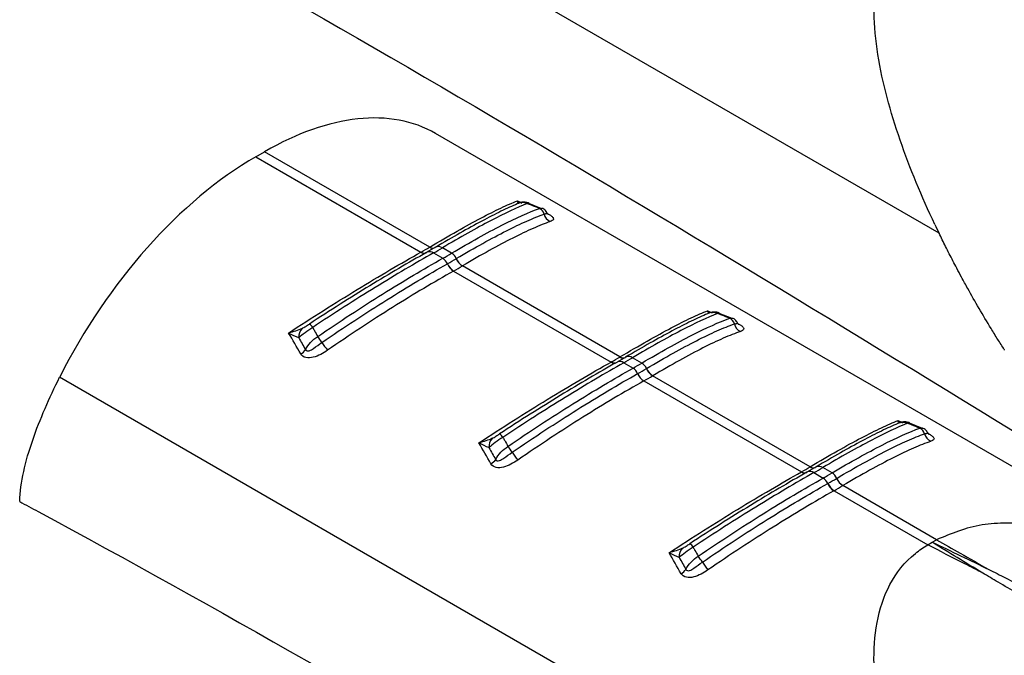
# Model space of a CAD drawing. Extents: x 5 to 292, y 5 to 205.
# Drawn here: x 266 to 275, y 67 to 73 of the extents above; entities that cross this region are included whole.
import ezdxf

# ---------------------------------------------------------------- set-up
doc = ezdxf.new("R2010")
doc.units = 0
doc.layers.get('0').update_dxf_attribs({"linetype": 'CONTINUOUS'})

msp = doc.modelspace()

# ---------------------------------------------------------------- linework, layer by layer
at = {"color": 7, "linetype": 'CONTINUOUS'}
for p, q in [((274.6852, 71.0656), (266.4188, 75.8378)), ((277.7372, 67.5091), (269.9524, 72.0032)), ((268.2622, 71.7842), (268.3452, 71.8321)), ((269.8975, 70.936), (268.3452, 71.8321)), ((268.2622, 71.7842), (269.8145, 70.8881)), ((270.9522, 71.2957), (270.83, 71.3449)), ((270.9287, 71.299), (270.9521, 71.2987)), ((269.9527, 70.9345), (269.8714, 70.8875)), ((269.8958, 70.935), (269.8975, 70.936)), ((270.103, 70.8786), (270.016, 70.9288)), ((269.8145, 70.8881), (269.8162, 70.889)), ((269.8681, 70.8854), (269.8719, 70.8878)), ((269.9331, 70.8809), (270.02, 70.8307)), ((270.1216, 70.7108), (271.6025, 69.8559)), ((271.6854, 69.9038), (270.2045, 70.7587)), ((272.7402, 70.2635), (272.6179, 70.3127)), ((272.7167, 70.2668), (272.7401, 70.2665)), ((271.7407, 69.9023), (271.6594, 69.8554)), ((271.6838, 69.9028), (271.6854, 69.9038)), ((271.891, 69.8464), (271.804, 69.8966)), ((271.6025, 69.8559), (271.6042, 69.8569)), ((271.6561, 69.8532), (271.6598, 69.8556)), ((271.7211, 69.8487), (271.808, 69.7985)), ((274.6852, 64.9416), (266.4188, 69.7138)), ((273.4734, 68.8716), (271.9925, 69.7265)), ((271.9096, 69.6786), (273.3904, 68.8237)), ((274.5282, 69.2313), (274.4059, 69.2805)), ((274.5047, 69.2347), (274.5281, 69.2343)), ((273.5287, 68.8701), (273.4474, 68.8232)), ((273.4718, 68.8707), (273.4734, 68.8716)), ((273.6789, 68.8142), (273.592, 68.8644)), ((273.3904, 68.8237), (273.3921, 68.8247)), ((273.4441, 68.8211), (273.4478, 68.8234)), ((273.509, 68.8165), (273.596, 68.7663)), ((274.6612, 68.1859), (273.7805, 68.6944)), ((273.6975, 68.6465), (274.5782, 68.138)), ((274.5782, 68.138), (274.6194, 68.162)), ((274.6196, 68.1622), (274.6612, 68.1859))]:
    msp.add_line(p, q, dxfattribs=at)
at = {"color": 8, "linetype": 'CONTINUOUS'}
for p, q in [((270.7216, 71.3701), (270.7575, 71.3549)), ((272.5096, 70.3379), (272.5455, 70.3228)), ((274.2976, 69.3058), (274.3335, 69.2906))]:
    msp.add_line(p, q, dxfattribs=at)
at = {"color": 7, "linetype": 'CONTINUOUS'}
for centre, radius, start, end in [((270.7699, 71.2467), 0.107, 65.88888, 117.86941), ((270.8957, 71.2271), 0.0791, 13.81693, 65.36436), ((271.0745, 71.2703), 0.1048, 193.40258, 244.95285), ((267.9562, 74.203), 3.8002, 299.30423, 300.69047), ((267.9962, 74.3318), 3.9573, 299.3038, 300.69082), ((268.0252, 74.382), 4.0732, 299.32354, 300.67109), ((269.9575, 70.7351), 0.1142, 22.58565, 56.80995), ((268.0397, 74.3809), 4.1313, 299.34521, 300.64941), ((270.0438, 70.7829), 0.1125, 23.39705, 58.28421), ((270.2835, 70.8863), 0.15, 203.38417, 238.26076), ((270.2847, 70.887), 0.1499, 203.36117, 238.26061), ((270.2036, 70.8376), 0.1523, 202.622, 236.83351), ((270.2049, 70.8382), 0.1522, 202.59887, 236.83393), ((268.059, 74.3794), 4.2086, 299.34521, 300.64941), ((272.5579, 70.2145), 0.107, 65.88888, 117.86941), ((272.6837, 70.195), 0.0791, 13.81693, 65.36436), ((268.7786, 70.0918), 0.1134, 135.49051, 183.76559), ((268.714, 70.1313), 0.0967, 30.47232, 57.73048), ((272.8625, 70.2381), 0.1048, 193.40258, 244.95285), ((268.2524, 69.6375), 0.7489, 32.53038, 37.74092), ((268.6149, 70.0533), 0.1401, 299.89697, 324.75652), ((269.7604, 70.6192), 1.0505, 213.44368, 218.38067), ((269.7442, 73.1708), 3.8002, 299.30423, 300.69047), ((269.7842, 73.2996), 3.9573, 299.3038, 300.69082), ((269.8132, 73.3498), 4.0732, 299.32354, 300.67109), ((271.7455, 69.7029), 0.1142, 22.58565, 56.80995), ((269.8277, 73.3487), 4.1313, 299.34521, 300.64941), ((271.8318, 69.7507), 0.1125, 23.39705, 58.28421), ((272.0714, 69.8541), 0.15, 203.38417, 238.26076), ((272.0727, 69.8548), 0.1499, 203.36117, 238.26061), ((271.9915, 69.8054), 0.1523, 202.622, 236.83351), ((271.9928, 69.8061), 0.1522, 202.59887, 236.83393), ((269.847, 73.3472), 4.2086, 299.34521, 300.64941), ((274.3458, 69.1823), 0.107, 65.88888, 117.86941), ((274.4717, 69.1628), 0.0791, 13.81693, 65.36436), ((270.5666, 69.0597), 0.1134, 135.49051, 183.76559), ((270.5019, 69.0992), 0.0967, 30.47232, 57.73048), ((274.6505, 69.206), 0.1048, 193.40258, 244.95285), ((270.0403, 68.6053), 0.7489, 32.53038, 37.74092), ((271.5483, 69.587), 1.0505, 213.44368, 218.38067), ((270.4028, 69.0212), 0.1401, 299.89697, 324.75652), ((271.5321, 72.1386), 3.8002, 299.30423, 300.69047), ((271.5722, 72.2675), 3.9573, 299.3038, 300.69082), ((271.6011, 72.3177), 4.0732, 299.32354, 300.67109), ((273.5334, 68.6708), 0.1142, 22.58565, 56.80995), ((273.6198, 68.7185), 0.1125, 23.39705, 58.28421), ((273.7795, 68.7732), 0.1523, 202.622, 236.83351), ((271.6157, 72.3166), 4.1313, 299.34521, 300.64941), ((273.7808, 68.7739), 0.1522, 202.59887, 236.83393), ((271.635, 72.3151), 4.2086, 299.34521, 300.64941), ((273.8594, 68.822), 0.15, 203.38417, 238.26076), ((273.8607, 68.8227), 0.1499, 203.36117, 238.26061), ((272.2899, 68.067), 0.0967, 30.47232, 57.73048), ((272.3546, 68.0275), 0.1134, 135.49051, 183.76559), ((271.8283, 67.5731), 0.7489, 32.53038, 37.74092), ((273.3363, 68.5548), 1.0505, 213.44368, 218.38067), ((272.1908, 67.989), 0.1401, 299.89697, 324.75652)]:
    msp.add_arc(centre, radius, start, end, dxfattribs=at)
at = {"color": 8, "linetype": 'CONTINUOUS'}
for centre, radius, start, end in [((269.8966, 70.8322), 0.0608, 53.12636, 113.98164), ((269.925, 70.9765), 0.0508, 234.83468, 295.48476), ((269.9267, 70.9775), 0.0508, 234.83888, 295.50156), ((269.9795, 70.8769), 0.0634, 54.83427, 115.50216), ((269.8437, 70.927), 0.0487, 233.12569, 293.9704), ((269.8454, 70.928), 0.0487, 233.12344, 293.96389), ((271.713, 69.9443), 0.0508, 234.83468, 295.48476), ((271.7147, 69.9453), 0.0508, 234.83888, 295.50156), ((271.7675, 69.8447), 0.0634, 54.83427, 115.50216), ((271.6317, 69.8948), 0.0487, 233.12569, 293.9704), ((271.6334, 69.8958), 0.0487, 233.12344, 293.96389), ((271.6846, 69.8), 0.0608, 53.12636, 113.98164), ((273.501, 68.9122), 0.0508, 234.83468, 295.48476), ((273.5026, 68.9131), 0.0508, 234.83888, 295.50156), ((273.5555, 68.8126), 0.0634, 54.83427, 115.50216), ((273.4196, 68.8627), 0.0487, 233.12569, 293.9704), ((273.4213, 68.8636), 0.0487, 233.12344, 293.96389), ((273.4725, 68.7679), 0.0608, 53.12636, 113.98164)]:
    msp.add_arc(centre, radius, start, end, dxfattribs=at)
at = {"color": 7, "linetype": 'CONTINUOUS'}
for centre, start_param, end_param in [((268.285, 69.2131), 0.012424, 0.797741), ((268.202, 69.1652), 0.797741, 1.711701)]:
    msp.add_ellipse(centre, major_axis=(1.687, 2.7785), ratio=0.562077, start_param=start_param, end_param=end_param, dxfattribs=at)
for points, knots in [([(266.0431, 74.6688), (266.1008, 74.6377), (266.1586, 74.6066), (266.2163, 74.5754), (269.5813, 72.7625), (272.9612, 70.6933), (276.3413, 68.6201)], [-0.016898, -0.016898, -0.016898, -0.016898, 0, 0, 0, 0.98445, 0.98445, 0.98445, 0.98445]), ([(274.6451, 71.1494), (274.5219, 71.4098), (274.4112, 71.6739), (274.2271, 72.2068), (274.1534, 72.4759), (274.0894, 72.8777), (274.076, 73.0113), (274.0708, 73.2751), (274.0789, 73.4055), (274.1255, 73.657), (274.1641, 73.7786), (274.2815, 74.0006), (274.3612, 74.1012), (274.4626, 74.1827)], [0, 0, 0, 0, 0.25, 0.25, 0.5, 0.5, 0.625, 0.625, 0.75, 0.75, 0.875, 0.875, 1, 1, 1, 1]), ([(269.8975, 70.936), (269.9882, 70.9899), (270.0738, 71.0396), (270.235, 71.1308), (270.3098, 71.1718), (270.4469, 71.2442), (270.5095, 71.2758), (270.6239, 71.3299), (270.6757, 71.3524), (270.7216, 71.3701)], [0, 0, 0, 0, 0.25, 0.25, 0.5, 0.5, 0.75, 0.75, 1, 1, 1, 1]), ([(270.831, 71.3486), (270.8279, 71.3501), (270.8168, 71.3554), (270.7968, 71.3582), (270.7746, 71.3582), (270.7573, 71.3552), (270.7456, 71.3519), (270.7363, 71.3487), (270.7302, 71.346), (270.7264, 71.3444)], [0, 0, 0, 0, 0.0849102, 0.3034154, 0.4874396, 0.636646, 0.7399789, 0.8387527, 1, 1, 1, 1]), ([(270.7199, 71.3413), (270.6735, 71.3219), (270.6225, 71.2987), (270.5115, 71.245), (270.4511, 71.2142), (270.2576, 71.1113), (270.1128, 71.0293), (269.9509, 70.9332)], [0, 0, 0, 0, 0.25, 0.25, 0.5, 0.5, 1, 1, 1, 1]), ([(270.8136, 71.3444), (270.7175, 71.3065), (270.6038, 71.2532), (270.4026, 71.1484), (270.3309, 71.1094), (270.1794, 71.0244), (270.0997, 70.9784), (270.016, 70.9288)], [0, 0, 0, 0, 0.5, 0.5, 0.75, 0.75, 1, 1, 1, 1]), ([(270.103, 70.8786), (270.1901, 70.9302), (270.273, 70.9779), (270.4303, 71.0654), (270.5049, 71.1052), (270.7118, 71.2107), (270.8291, 71.2634), (270.9287, 71.299)], [0, 0, 0, 0, 0.25, 0.25, 0.5, 0.5, 1, 1, 1, 1]), ([(270.9287, 71.299), (270.904, 71.3088), (270.8792, 71.3186), (270.8544, 71.3284), (270.8408, 71.3337), (270.8272, 71.339), (270.8136, 71.3444)], [0.0002615599, 0.0002615599, 0.0002615599, 0.0002615599, 0.0005879787, 0.0005879787, 0.0005879787, 0.0007671824, 0.0007671824, 0.0007671824, 0.0007671824]), ([(271.0019, 71.2527), (270.9994, 71.2584), (270.9914, 71.2762), (270.9718, 71.2945), (270.9549, 71.2984), (270.9523, 71.299)], [0, 0, 0, 0, 0.28629, 0.887193, 1, 1, 1, 1]), ([(270.1471, 70.8275), (270.2344, 70.8793), (270.3178, 70.9272), (270.4755, 71.0147), (270.5491, 71.0539), (270.6864, 71.1236), (270.7502, 71.1541), (270.8685, 71.2067), (270.9231, 71.2286), (270.9725, 71.246)], [0, 0, 0, 0, 0.25, 0.25, 0.5, 0.5, 0.75, 0.75, 1, 1, 1, 1]), ([(271.0301, 71.1753), (270.9812, 71.1585), (270.9271, 71.137), (270.8093, 71.0853), (270.7458, 71.0551), (270.6086, 70.9859), (270.535, 70.9468), (270.377, 70.8594), (270.2934, 70.8114), (270.2059, 70.7595)], [0, 0, 0, 0, 0.25, 0.25, 0.5, 0.5, 0.75, 0.75, 1, 1, 1, 1]), ([(271.0146, 71.2396), (271.0142, 71.24), (271.0132, 71.241), (271.0074, 71.2464), (271.0048, 71.2529), (271.0044, 71.254)], [0, 0, 0, 0, 0.377316, 0.896976, 1, 1, 1, 1]), ([(274.9539, 70.547), (274.9346, 70.5822), (274.8995, 70.6458), (274.8537, 70.7321), (274.8034, 70.8287), (274.7478, 70.9376), (274.7053, 71.0245), (274.6852, 71.0656)], [0, 0, 0, 0, 0.204633, 0.370866, 0.499956, 0.763561, 1, 1, 1, 1]), ([(268.5711, 70.1286), (268.6796, 70.2001), (268.7886, 70.2704), (269.0036, 70.4064), (269.1097, 70.4723), (269.3189, 70.5998), (269.4223, 70.6617), (269.6239, 70.78), (269.7211, 70.8357), (269.8145, 70.8881)], [0, 0, 0, 0, 0.25, 0.25, 0.5, 0.5, 0.75, 0.75, 1, 1, 1, 1]), ([(269.8664, 70.8845), (269.783, 70.8376), (269.6961, 70.7877), (269.5184, 70.6834), (269.4278, 70.6293), (269.2434, 70.5169), (269.1496, 70.4587), (268.9589, 70.3384), (268.8621, 70.2762), (268.7656, 70.2131)], [0, 0, 0, 0, 0.25, 0.25, 0.5, 0.5, 0.75, 0.75, 1, 1, 1, 1]), ([(269.9331, 70.8809), (269.8471, 70.8326), (269.7584, 70.7814), (269.5758, 70.6735), (269.4814, 70.6166), (269.2894, 70.4982), (269.1916, 70.4367), (268.9953, 70.311), (268.8965, 70.2465), (268.7973, 70.1804)], [0, 0, 0, 0, 0.25, 0.25, 0.5, 0.5, 0.75, 0.75, 1, 1, 1, 1]), ([(268.8446, 70.0959), (268.9472, 70.166), (269.0495, 70.2344), (269.2533, 70.3675), (269.3551, 70.4324), (269.6519, 70.6176), (269.8409, 70.73), (270.02, 70.8307)], [0, 0, 0, 0, 0.25, 0.25, 0.5, 0.5, 1, 1, 1, 1]), ([(268.8838, 70.0402), (268.9865, 70.1107), (269.0895, 70.1796), (269.2939, 70.3135), (269.3945, 70.3779), (269.5922, 70.5016), (269.6893, 70.5609), (269.8797, 70.6743), (269.9732, 70.7285), (270.0629, 70.779)], [0, 0, 0, 0, 0.25, 0.25, 0.5, 0.5, 0.75, 0.75, 1, 1, 1, 1]), ([(270.1202, 70.7101), (270.0302, 70.6594), (269.9363, 70.6049), (269.7452, 70.4909), (269.6477, 70.4312), (269.4493, 70.3068), (269.3484, 70.242), (269.1432, 70.1072), (269.0399, 70.0378), (268.9368, 69.9669)], [0, 0, 0, 0, 0.25, 0.25, 0.5, 0.5, 0.75, 0.75, 1, 1, 1, 1]), ([(271.6854, 69.9038), (271.7761, 69.9577), (271.8617, 70.0074), (272.023, 70.0987), (272.0977, 70.1397), (272.2348, 70.212), (272.2975, 70.2436), (272.4119, 70.2977), (272.4637, 70.3202), (272.5096, 70.3379)], [0, 0, 0, 0, 0.25, 0.25, 0.5, 0.5, 0.75, 0.75, 1, 1, 1, 1]), ([(272.5078, 70.3091), (272.4615, 70.2897), (272.4105, 70.2665), (272.2995, 70.2128), (272.2391, 70.182), (272.0456, 70.0791), (271.9008, 69.9972), (271.7389, 69.901)], [0, 0, 0, 0, 0.25, 0.25, 0.5, 0.5, 1, 1, 1, 1]), ([(272.6016, 70.3122), (272.5055, 70.2743), (272.3918, 70.221), (272.1906, 70.1162), (272.1189, 70.0773), (271.9673, 69.9923), (271.8877, 69.9462), (271.804, 69.8966)], [0, 0, 0, 0, 0.5, 0.5, 0.75, 0.75, 1, 1, 1, 1]), ([(271.891, 69.8464), (271.9781, 69.8981), (272.0609, 69.9457), (272.2182, 70.0332), (272.2929, 70.0731), (272.4997, 70.1785), (272.6171, 70.2312), (272.7167, 70.2668)], [0, 0, 0, 0, 0.25, 0.25, 0.5, 0.5, 1, 1, 1, 1]), ([(272.619, 70.3164), (272.6159, 70.3179), (272.6047, 70.3232), (272.5848, 70.326), (272.5626, 70.3261), (272.5453, 70.3231), (272.5336, 70.3197), (272.5243, 70.3165), (272.5182, 70.3139), (272.5144, 70.3122)], [0, 0, 0, 0, 0.0849102, 0.3034154, 0.4874396, 0.636646, 0.7399789, 0.8387527, 1, 1, 1, 1]), ([(272.7167, 70.2668), (272.6919, 70.2767), (272.6672, 70.2864), (272.6424, 70.2962), (272.6288, 70.3015), (272.6152, 70.3069), (272.6016, 70.3122)], [0.0002615599, 0.0002615599, 0.0002615599, 0.0002615599, 0.0005879787, 0.0005879787, 0.0005879787, 0.0007671824, 0.0007671824, 0.0007671824, 0.0007671824]), ([(272.7899, 70.2205), (272.7873, 70.2263), (272.7794, 70.2441), (272.7598, 70.2623), (272.7429, 70.2662), (272.7402, 70.2669)], [0, 0, 0, 0, 0.28629, 0.887193, 1, 1, 1, 1]), ([(268.7973, 70.1804), (268.7721, 70.165), (268.7477, 70.1482), (268.7032, 70.1147), (268.683, 70.0981), (268.6654, 70.0844)], [0, 0, 0, 0, 0.5, 0.5, 1, 1, 1, 1]), ([(268.6977, 70.1714), (268.7087, 70.1767), (268.7201, 70.1837), (268.7428, 70.1982), (268.7543, 70.2057), (268.7656, 70.2131)], [0, 0, 0, 0, 0.5, 0.5, 1, 1, 1, 1]), ([(268.7973, 70.1804), (268.8029, 70.1704), (268.8085, 70.1605), (268.8141, 70.1505), (268.8242, 70.1323), (268.8344, 70.1141), (268.8446, 70.0959)], [0.0005035345, 0.0005035345, 0.0005035345, 0.0005035345, 0.0006827377, 0.0006827377, 0.0006827377, 0.0010091555, 0.0010091555, 0.0010091555, 0.0010091555]), ([(271.9351, 69.7954), (272.0224, 69.8471), (272.1058, 69.895), (272.2635, 69.9826), (272.3371, 70.0217), (272.4744, 70.0914), (272.5382, 70.122), (272.6565, 70.1745), (272.7111, 70.1965), (272.7605, 70.2138)], [0, 0, 0, 0, 0.25, 0.25, 0.5, 0.5, 0.75, 0.75, 1, 1, 1, 1]), ([(272.8025, 70.2074), (272.8021, 70.2078), (272.8012, 70.2088), (272.7954, 70.2142), (272.7928, 70.2207), (272.7924, 70.2218)], [0, 0, 0, 0, 0.377316, 0.896976, 1, 1, 1, 1]), ([(275.298, 69.9728), (275.2775, 70.0047), (275.2354, 70.0703), (275.1946, 70.1363), (275.1737, 70.1702)], [0, 0, 0, 0, 0.486929, 1, 1, 1, 1]), ([(272.8181, 70.1432), (272.7692, 70.1263), (272.715, 70.1048), (272.5973, 70.0531), (272.5337, 70.0229), (272.3966, 69.9537), (272.323, 69.9146), (272.165, 69.8272), (272.0814, 69.7792), (271.9938, 69.7273)], [0, 0, 0, 0, 0.25, 0.25, 0.5, 0.5, 0.75, 0.75, 1, 1, 1, 1]), ([(268.7293, 69.9725), (268.7319, 69.9661), (268.7372, 69.9617), (268.7501, 69.9587), (268.7574, 69.9599), (268.7787, 69.9668), (268.7922, 69.9753), (268.8316, 70.002), (268.8572, 70.0219), (268.8838, 70.0402)], [0, 0, 0, 0, 0.125, 0.125, 0.25, 0.25, 0.5, 0.5, 1, 1, 1, 1]), ([(268.9368, 69.9669), (268.9161, 69.9526), (268.8945, 69.9394), (268.85, 69.9165), (268.8268, 69.9067), (268.7794, 69.8947), (268.7553, 69.8927), (268.7122, 69.9025), (268.6946, 69.9145), (268.6847, 69.9319)], [0, 0, 0, 0, 0.25, 0.25, 0.5, 0.5, 0.75, 0.75, 1, 1, 1, 1]), ([(270.3591, 69.0965), (270.4676, 69.1679), (270.5766, 69.2382), (270.7916, 69.3742), (270.8977, 69.4401), (271.1069, 69.5676), (271.2103, 69.6295), (271.4119, 69.7478), (271.5091, 69.8036), (271.6025, 69.8559)], [0, 0, 0, 0, 0.25, 0.25, 0.5, 0.5, 0.75, 0.75, 1, 1, 1, 1]), ([(271.6544, 69.8523), (271.571, 69.8055), (271.4841, 69.7555), (271.3064, 69.6513), (271.2158, 69.5971), (271.0314, 69.4847), (270.9375, 69.4265), (270.7469, 69.3062), (270.6501, 69.244), (270.5536, 69.1809)], [0, 0, 0, 0, 0.25, 0.25, 0.5, 0.5, 0.75, 0.75, 1, 1, 1, 1]), ([(271.7211, 69.8487), (271.635, 69.8004), (271.5459, 69.749), (271.3618, 69.6402), (271.267, 69.583), (270.9795, 69.4057), (270.7839, 69.2805), (270.5853, 69.1482)], [0, 0, 0, 0, 0.25, 0.25, 0.5, 0.5, 1, 1, 1, 1]), ([(270.6326, 69.0637), (270.7352, 69.1339), (270.8375, 69.2022), (271.0413, 69.3353), (271.143, 69.4002), (271.4399, 69.5854), (271.6289, 69.6978), (271.808, 69.7985)], [0, 0, 0, 0, 0.25, 0.25, 0.5, 0.5, 1, 1, 1, 1]), ([(266.0431, 68.5472), (266.0454, 68.6364), (266.0591, 68.7301), (266.1018, 68.9233), (266.131, 69.0227), (266.1992, 69.2209), (266.2384, 69.3206), (266.3236, 69.518), (266.3697, 69.6161), (266.4188, 69.7138)], [0, 0, 0, 0, 0.25, 0.25, 0.5, 0.5, 0.75, 0.75, 1, 1, 1, 1]), ([(270.6717, 69.008), (270.7745, 69.0785), (270.8774, 69.1474), (271.0819, 69.2814), (271.1825, 69.3457), (271.3802, 69.4694), (271.4773, 69.5287), (271.6676, 69.6421), (271.7612, 69.6963), (271.8509, 69.7468)], [0, 0, 0, 0, 0.25, 0.25, 0.5, 0.5, 0.75, 0.75, 1, 1, 1, 1]), ([(271.9082, 69.6779), (271.8182, 69.6272), (271.7242, 69.5727), (271.5332, 69.4587), (271.4357, 69.399), (271.2373, 69.2746), (271.1364, 69.2098), (270.9312, 69.075), (270.8279, 69.0056), (270.7248, 68.9347)], [0, 0, 0, 0, 0.25, 0.25, 0.5, 0.5, 0.75, 0.75, 1, 1, 1, 1]), ([(273.4734, 68.8716), (273.5641, 68.9256), (273.6497, 68.9753), (273.8109, 69.0665), (273.8857, 69.1075), (274.0228, 69.1799), (274.0855, 69.2114), (274.1999, 69.2655), (274.2516, 69.288), (274.2976, 69.3058)], [0, 0, 0, 0, 0.25, 0.25, 0.5, 0.5, 0.75, 0.75, 1, 1, 1, 1]), ([(274.2958, 69.2769), (274.2494, 69.2576), (274.1984, 69.2344), (274.0875, 69.1806), (274.0271, 69.1498), (273.8336, 69.047), (273.6887, 68.965), (273.5268, 68.8689)], [0, 0, 0, 0, 0.25, 0.25, 0.5, 0.5, 1, 1, 1, 1]), ([(274.3895, 69.28), (274.2934, 69.2421), (274.1797, 69.1888), (273.9786, 69.084), (273.9068, 69.0451), (273.7553, 68.9601), (273.6756, 68.914), (273.592, 68.8644)], [0, 0, 0, 0, 0.5, 0.5, 0.75, 0.75, 1, 1, 1, 1]), ([(273.6789, 68.8142), (273.7661, 68.8659), (273.8489, 68.9135), (274.0062, 69.001), (274.0808, 69.0409), (274.2877, 69.1463), (274.4051, 69.199), (274.5047, 69.2347)], [0, 0, 0, 0, 0.25, 0.25, 0.5, 0.5, 1, 1, 1, 1]), ([(274.4069, 69.2842), (274.4038, 69.2857), (274.3927, 69.2911), (274.3728, 69.2938), (274.3505, 69.2939), (274.3333, 69.2909), (274.3216, 69.2876), (274.3122, 69.2843), (274.3061, 69.2817), (274.3023, 69.2801)], [0, 0, 0, 0, 0.08491, 0.303415, 0.48744, 0.636646, 0.739979, 0.838753, 1, 1, 1, 1]), ([(274.5047, 69.2347), (274.4799, 69.2445), (274.4551, 69.2543), (274.4304, 69.264), (274.4167, 69.2694), (274.4031, 69.2747), (274.3895, 69.28)], [0.0002615599, 0.0002615599, 0.0002615599, 0.0002615599, 0.0005879787, 0.0005879787, 0.0005879787, 0.0007671824, 0.0007671824, 0.0007671824, 0.0007671824]), ([(274.5779, 69.1884), (274.5753, 69.1941), (274.5673, 69.2119), (274.5478, 69.2301), (274.5309, 69.2341), (274.5282, 69.2347)], [0, 0, 0, 0, 0.28629, 0.887193, 1, 1, 1, 1]), ([(270.5853, 69.1482), (270.5601, 69.1329), (270.5357, 69.116), (270.4911, 69.0826), (270.471, 69.0659), (270.4534, 69.0522)], [0, 0, 0, 0, 0.5, 0.5, 1, 1, 1, 1]), ([(270.4857, 69.1392), (270.4967, 69.1445), (270.508, 69.1516), (270.5308, 69.166), (270.5422, 69.1735), (270.5536, 69.1809)], [0, 0, 0, 0, 0.5, 0.5, 1, 1, 1, 1]), ([(270.5853, 69.1482), (270.5909, 69.1382), (270.5964, 69.1283), (270.602, 69.1183), (270.6122, 69.1002), (270.6224, 69.0819), (270.6326, 69.0637)], [0.0005035345, 0.0005035345, 0.0005035345, 0.0005035345, 0.0006827377, 0.0006827377, 0.0006827377, 0.0010091555, 0.0010091555, 0.0010091555, 0.0010091555]), ([(273.723, 68.7632), (273.8104, 68.8149), (273.8937, 68.8629), (274.0515, 68.9504), (274.125, 68.9896), (274.2624, 69.0593), (274.3262, 69.0898), (274.4445, 69.1423), (274.4991, 69.1643), (274.5485, 69.1817)], [0, 0, 0, 0, 0.25, 0.25, 0.5, 0.5, 0.75, 0.75, 1, 1, 1, 1]), ([(274.5905, 69.1752), (274.5901, 69.1756), (274.5892, 69.1766), (274.5833, 69.1821), (274.5808, 69.1885), (274.5803, 69.1896)], [0, 0, 0, 0, 0.377316, 0.896976, 1, 1, 1, 1]), ([(274.6061, 69.111), (274.5572, 69.0942), (274.503, 69.0727), (274.3853, 69.021), (274.3217, 68.9907), (274.1845, 68.9215), (274.111, 68.8825), (273.953, 68.795), (273.8694, 68.747), (273.7818, 68.6951)], [0, 0, 0, 0, 0.25, 0.25, 0.5, 0.5, 0.75, 0.75, 1, 1, 1, 1]), ([(270.5172, 68.9403), (270.5199, 68.9339), (270.5251, 68.9295), (270.5381, 68.9266), (270.5454, 68.9277), (270.5667, 68.9346), (270.5802, 68.9432), (270.6196, 68.9699), (270.6451, 68.9897), (270.6717, 69.008)], [0, 0, 0, 0, 0.125, 0.125, 0.25, 0.25, 0.5, 0.5, 1, 1, 1, 1]), ([(270.7248, 68.9347), (270.7041, 68.9205), (270.6825, 68.9072), (270.638, 68.8843), (270.6147, 68.8745), (270.5674, 68.8626), (270.5432, 68.8605), (270.5002, 68.8704), (270.4826, 68.8823), (270.4727, 68.8997)], [0, 0, 0, 0, 0.25, 0.25, 0.5, 0.5, 0.75, 0.75, 1, 1, 1, 1]), ([(272.1471, 68.0643), (272.2555, 68.1357), (272.3646, 68.206), (272.5795, 68.3421), (272.6857, 68.4079), (272.8948, 68.5355), (272.9983, 68.5974), (273.1999, 68.7156), (273.297, 68.7714), (273.3904, 68.8237)], [0, 0, 0, 0, 0.25, 0.25, 0.5, 0.5, 0.75, 0.75, 1, 1, 1, 1]), ([(273.4424, 68.8201), (273.359, 68.7733), (273.272, 68.7233), (273.0943, 68.6191), (273.0038, 68.5649), (272.8193, 68.4525), (272.7255, 68.3944), (272.5348, 68.274), (272.438, 68.2119), (272.3415, 68.1487)], [0, 0, 0, 0, 0.25, 0.25, 0.5, 0.5, 0.75, 0.75, 1, 1, 1, 1]), ([(273.509, 68.8165), (273.4231, 68.7682), (273.3344, 68.7171), (273.1517, 68.6092), (273.0574, 68.5523), (272.8653, 68.4339), (272.7675, 68.3724), (272.5712, 68.2466), (272.4725, 68.1821), (272.3732, 68.116)], [0, 0, 0, 0, 0.25, 0.25, 0.5, 0.5, 0.75, 0.75, 1, 1, 1, 1]), ([(272.4205, 68.0315), (272.5231, 68.1017), (272.6255, 68.17), (272.8293, 68.3031), (272.931, 68.368), (273.2279, 68.5533), (273.4169, 68.6657), (273.596, 68.7663)], [0, 0, 0, 0, 0.25, 0.25, 0.5, 0.5, 1, 1, 1, 1]), ([(272.4597, 67.9758), (272.5625, 68.0463), (272.6654, 68.1153), (272.8699, 68.2492), (272.9705, 68.3136), (273.1682, 68.4372), (273.2653, 68.4965), (273.4556, 68.6099), (273.5492, 68.6642), (273.6389, 68.7146)], [0, 0, 0, 0, 0.25, 0.25, 0.5, 0.5, 0.75, 0.75, 1, 1, 1, 1]), ([(273.6962, 68.6457), (273.6061, 68.5951), (273.5122, 68.5405), (273.3211, 68.4265), (273.2237, 68.3669), (273.0253, 68.2424), (272.9243, 68.1776), (272.7191, 68.0429), (272.6159, 67.9735), (272.5128, 67.9025)], [0, 0, 0, 0, 0.25, 0.25, 0.5, 0.5, 0.75, 0.75, 1, 1, 1, 1]), ([(266.0431, 68.5448), (266.1008, 68.5136), (266.1586, 68.4825), (266.2163, 68.4514), (269.5813, 66.6384), (272.9612, 64.5692), (276.3413, 62.496)], [-0.016898, -0.016898, -0.016898, -0.016898, 0, 0, 0, 0.98445, 0.98445, 0.98445, 0.98445]), ([(277.7367, 67.5084), (277.7213, 67.5176), (277.5856, 67.5988), (277.3197, 67.74), (276.9481, 67.9215), (276.5789, 68.0757), (276.2269, 68.1971), (275.893, 68.2837), (275.5926, 68.3329), (275.3265, 68.3467), (275.0019, 68.329), (274.7983, 68.2435), (274.6612, 68.1859)], [0, 0, 0, 0, 0.015865, 0.139761, 0.265601, 0.381027, 0.493629, 0.596539, 0.690556, 0.770693, 0.845586, 1, 1, 1, 1]), ([(272.2737, 68.107), (272.2846, 68.1123), (272.296, 68.1194), (272.3188, 68.1338), (272.3302, 68.1413), (272.3415, 68.1487)], [0, 0, 0, 0, 0.5, 0.5, 1, 1, 1, 1]), ([(275.0953, 67.8736), (275.0393, 67.9024), (274.8671, 67.9909), (274.6946, 68.0788), (274.5782, 68.138)], [0, 0, 0, 0, 0.32539, 1, 1, 1, 1]), ([(272.3732, 68.116), (272.3481, 68.1007), (272.3237, 68.0838), (272.2791, 68.0504), (272.2589, 68.0337), (272.2414, 68.02)], [0, 0, 0, 0, 0.5, 0.5, 1, 1, 1, 1]), ([(272.3732, 68.116), (272.3788, 68.1061), (272.3844, 68.0961), (272.39, 68.0861), (272.4002, 68.068), (272.4104, 68.0498), (272.4205, 68.0315)], [0.0005035345, 0.0005035345, 0.0005035345, 0.0005035345, 0.0006827377, 0.0006827377, 0.0006827377, 0.0010091555, 0.0010091555, 0.0010091555, 0.0010091555]), ([(274.6451, 65.0253), (274.5219, 65.2858), (274.4112, 65.5498), (274.2271, 66.0827), (274.1534, 66.3518), (274.0894, 66.7537), (274.076, 66.8873), (274.0708, 67.1511), (274.0789, 67.2815), (274.1255, 67.533), (274.1641, 67.6545), (274.2815, 67.8766), (274.3612, 67.9772), (274.4626, 68.0586)], [0, 0, 0, 0, 0.25, 0.25, 0.5, 0.5, 0.625, 0.625, 0.75, 0.75, 0.875, 0.875, 1, 1, 1, 1]), ([(272.3052, 67.9081), (272.3078, 67.9018), (272.3131, 67.8973), (272.3261, 67.8944), (272.3333, 67.8955), (272.3547, 67.9024), (272.3681, 67.911), (272.4075, 67.9377), (272.4331, 67.9575), (272.4597, 67.9758)], [0, 0, 0, 0, 0.125, 0.125, 0.25, 0.25, 0.5, 0.5, 1, 1, 1, 1]), ([(272.5128, 67.9025), (272.4921, 67.8883), (272.4704, 67.875), (272.426, 67.8522), (272.4027, 67.8424), (272.3554, 67.8304), (272.3312, 67.8284), (272.2882, 67.8382), (272.2706, 67.8501), (272.2606, 67.8675)], [0, 0, 0, 0, 0.25, 0.25, 0.5, 0.5, 0.75, 0.75, 1, 1, 1, 1]), ([(276.4978, 67.0705), (276.4654, 67.0896), (276.4007, 67.1276), (276.3046, 67.1827), (276.2096, 67.2364), (276.116, 67.2888), (276.024, 67.3401), (275.9335, 67.3906), (275.8446, 67.4402), (275.7271, 67.5062), (275.5854, 67.5866), (275.4129, 67.6859), (275.2509, 67.7809), (275.1433, 67.845), (275.0953, 67.8736)], [0, 0, 0, 0, 0.06641, 0.132344, 0.197744, 0.262552, 0.326727, 0.390234, 0.453039, 0.51511, 0.641316, 0.758976, 0.892373, 1, 1, 1, 1]), ([(275.1524, 67.9068), (275.2048, 67.8807), (275.3221, 67.8222), (275.4949, 67.7334), (275.6748, 67.6382), (275.8484, 67.5429), (276.0243, 67.4421), (276.1993, 67.3361), (276.3752, 67.2233), (276.4918, 67.1418), (276.5506, 67.1007)], [0, 0, 0, 0, 0.107612, 0.241024, 0.358674, 0.484889, 0.609763, 0.737445, 0.867654, 1, 1, 1, 1])]:
    msp.add_open_spline(points, degree=3, knots=knots, dxfattribs=at)
for points in [[(270.7351, 71.3475), (270.7281, 71.3471), (270.7242, 71.3566), (270.7216, 71.3701)], [(274.6451, 71.1494), (274.6584, 71.1215), (274.6718, 71.0936), (274.6852, 71.0656)], [(269.8681, 70.8854), (269.8676, 70.8851), (269.867, 70.8848), (269.8664, 70.8845)], [(270.1458, 70.8268), (270.1462, 70.827), (270.1466, 70.8273), (270.1471, 70.8275)], [(270.0629, 70.779), (270.0634, 70.7792), (270.0639, 70.7795), (270.0643, 70.7797)], [(270.1216, 70.7108), (270.1211, 70.7106), (270.1207, 70.7103), (270.1202, 70.7101)], [(270.2059, 70.7595), (270.2054, 70.7592), (270.205, 70.759), (270.2045, 70.7587)], [(275.1737, 70.1702), (275.0966, 70.2969), (275.0228, 70.423), (274.9539, 70.547)], [(272.523, 70.3153), (272.5161, 70.315), (272.5122, 70.3244), (272.5096, 70.3379)], [(268.6977, 70.1714), (268.6595, 70.153), (268.6158, 70.1394), (268.5711, 70.1286)], [(268.6847, 69.9319), (268.6469, 69.998), (268.609, 70.0636), (268.5711, 70.1286)], [(268.6654, 70.0844), (268.6375, 70.0937), (268.6049, 70.1098), (268.5711, 70.1286)], [(268.6654, 70.0844), (268.6867, 70.0473), (268.708, 70.01), (268.7293, 69.9725)], [(268.7293, 69.9725), (268.7543, 70.0203), (268.7952, 70.064), (268.8446, 70.0959)], [(275.3014, 69.9675), (275.3003, 69.9693), (275.2992, 69.971), (275.298, 69.9728)], [(271.6561, 69.8532), (271.6555, 69.8529), (271.655, 69.8526), (271.6544, 69.8523)], [(271.9337, 69.7946), (271.9342, 69.7948), (271.9346, 69.7951), (271.9351, 69.7954)], [(271.8509, 69.7468), (271.8514, 69.7471), (271.8518, 69.7473), (271.8523, 69.7476)], [(271.9938, 69.7273), (271.9934, 69.7271), (271.993, 69.7268), (271.9925, 69.7265)], [(271.9096, 69.6786), (271.9091, 69.6784), (271.9086, 69.6781), (271.9082, 69.6779)], [(274.311, 69.2832), (274.304, 69.2828), (274.3001, 69.2922), (274.2976, 69.3058)], [(270.4857, 69.1392), (270.4475, 69.1208), (270.4038, 69.1073), (270.3591, 69.0965)], [(270.4727, 68.8997), (270.4349, 68.9658), (270.397, 69.0314), (270.3591, 69.0965)], [(270.4534, 69.0522), (270.4255, 69.0615), (270.3929, 69.0776), (270.3591, 69.0965)], [(270.4534, 69.0522), (270.4747, 69.0151), (270.496, 68.9778), (270.5172, 68.9403)], [(270.5172, 68.9403), (270.5422, 68.9881), (270.5832, 69.0318), (270.6326, 69.0637)], [(273.4441, 68.8211), (273.4435, 68.8207), (273.443, 68.8204), (273.4424, 68.8201)], [(273.6389, 68.7146), (273.6393, 68.7149), (273.6398, 68.7151), (273.6403, 68.7154)], [(273.7217, 68.7624), (273.7221, 68.7627), (273.7226, 68.7629), (273.723, 68.7632)], [(273.7818, 68.6951), (273.7814, 68.6949), (273.7809, 68.6946), (273.7805, 68.6944)], [(273.6975, 68.6465), (273.6971, 68.6462), (273.6966, 68.646), (273.6962, 68.6457)], [(266.0431, 68.5448), (266.0431, 68.5456), (266.0431, 68.5464), (266.0431, 68.5472)], [(274.4626, 68.0586), (274.4986, 68.0876), (274.5372, 68.1141), (274.5782, 68.138)], [(274.6194, 68.162), (274.6195, 68.1621), (274.6196, 68.1621), (274.6196, 68.1622)], [(275.0953, 67.8736), (274.9347, 67.9696), (274.7761, 68.0663), (274.6194, 68.162)], [(274.6196, 68.1622), (274.7987, 68.0792), (274.9766, 67.9939), (275.1524, 67.9068)], [(274.6612, 68.1859), (274.735, 68.144), (274.8089, 68.1021), (274.8829, 68.06)], [(272.2737, 68.107), (272.2355, 68.0886), (272.1918, 68.0751), (272.1471, 68.0643)], [(272.2606, 67.8675), (272.2228, 67.9337), (272.185, 67.9993), (272.1471, 68.0643)], [(272.2414, 68.02), (272.2135, 68.0293), (272.1809, 68.0454), (272.1471, 68.0643)], [(272.3052, 67.9081), (272.3302, 67.9559), (272.3712, 67.9996), (272.4205, 68.0315)], [(274.8829, 68.06), (274.9727, 68.009), (275.0625, 67.958), (275.1525, 67.9068)], [(272.2414, 68.02), (272.2627, 67.9829), (272.284, 67.9456), (272.3052, 67.9081)]]:
    msp.add_open_spline(points, degree=3, dxfattribs=at)
at = {"color": 8, "linetype": 'CONTINUOUS'}
for points, knots in [([(270.7216, 71.3701), (270.722, 71.3699), (270.7358, 71.3618), (270.7501, 71.3553), (270.764, 71.3489)], [0, 0, 0, 0, 0.02567, 1, 1, 1, 1]), ([(270.8312, 71.3478), (270.8309, 71.3485), (270.8297, 71.3516), (270.8206, 71.3475), (270.8136, 71.3444)], [0, 0, 0, 0, 0.2330945, 1, 1, 1, 1]), ([(270.9725, 71.246), (270.9841, 71.2489), (270.9983, 71.2526), (271.0054, 71.2521), (271.0039, 71.2533), (271.0035, 71.2535)], [0, 0, 0, 0, 0.765999, 0.949201, 1, 1, 1, 1]), ([(271.0081, 71.2475), (271.0121, 71.2456), (271.0262, 71.2387), (271.0468, 71.2244), (271.0618, 71.2079), (271.0617, 71.1892), (271.0429, 71.1809), (271.0301, 71.1753)], [0, 0, 0, 0, 0.052519, 0.186648, 0.387896, 0.585259, 1, 1, 1, 1]), ([(272.5096, 70.3379), (272.51, 70.3377), (272.5238, 70.3297), (272.5381, 70.3231), (272.552, 70.3168)], [0, 0, 0, 0, 0.02567, 1, 1, 1, 1]), ([(272.6192, 70.3156), (272.6189, 70.3163), (272.6177, 70.3194), (272.6086, 70.3153), (272.6016, 70.3122)], [0, 0, 0, 0, 0.233095, 1, 1, 1, 1]), ([(272.7605, 70.2138), (272.772, 70.2168), (272.7863, 70.2204), (272.7934, 70.2199), (272.7918, 70.2211), (272.7915, 70.2213)], [0, 0, 0, 0, 0.765999, 0.949201, 1, 1, 1, 1]), ([(272.7961, 70.2154), (272.8001, 70.2134), (272.8142, 70.2065), (272.8348, 70.1922), (272.8498, 70.1757), (272.8497, 70.157), (272.8309, 70.1488), (272.8181, 70.1432)], [0, 0, 0, 0, 0.052519, 0.186648, 0.387896, 0.585259, 1, 1, 1, 1]), ([(274.2976, 69.3058), (274.2979, 69.3056), (274.3118, 69.2975), (274.326, 69.291), (274.3399, 69.2846)], [0, 0, 0, 0, 0.02567, 1, 1, 1, 1]), ([(274.4071, 69.2834), (274.4069, 69.2842), (274.4057, 69.2872), (274.3965, 69.2831), (274.3895, 69.28)], [0, 0, 0, 0, 0.233095, 1, 1, 1, 1]), ([(274.5485, 69.1817), (274.56, 69.1846), (274.5743, 69.1882), (274.5814, 69.1878), (274.5798, 69.1889), (274.5795, 69.1892)], [0, 0, 0, 0, 0.765999, 0.949201, 1, 1, 1, 1]), ([(274.5841, 69.1832), (274.5881, 69.1812), (274.6022, 69.1743), (274.6228, 69.16), (274.6378, 69.1435), (274.6377, 69.1249), (274.6188, 69.1166), (274.6061, 69.111)], [0, 0, 0, 0, 0.052519, 0.186648, 0.387896, 0.585259, 1, 1, 1, 1])]:
    msp.add_open_spline(points, degree=3, knots=knots, dxfattribs=at)

doc.saveas('drawing.dxf')
